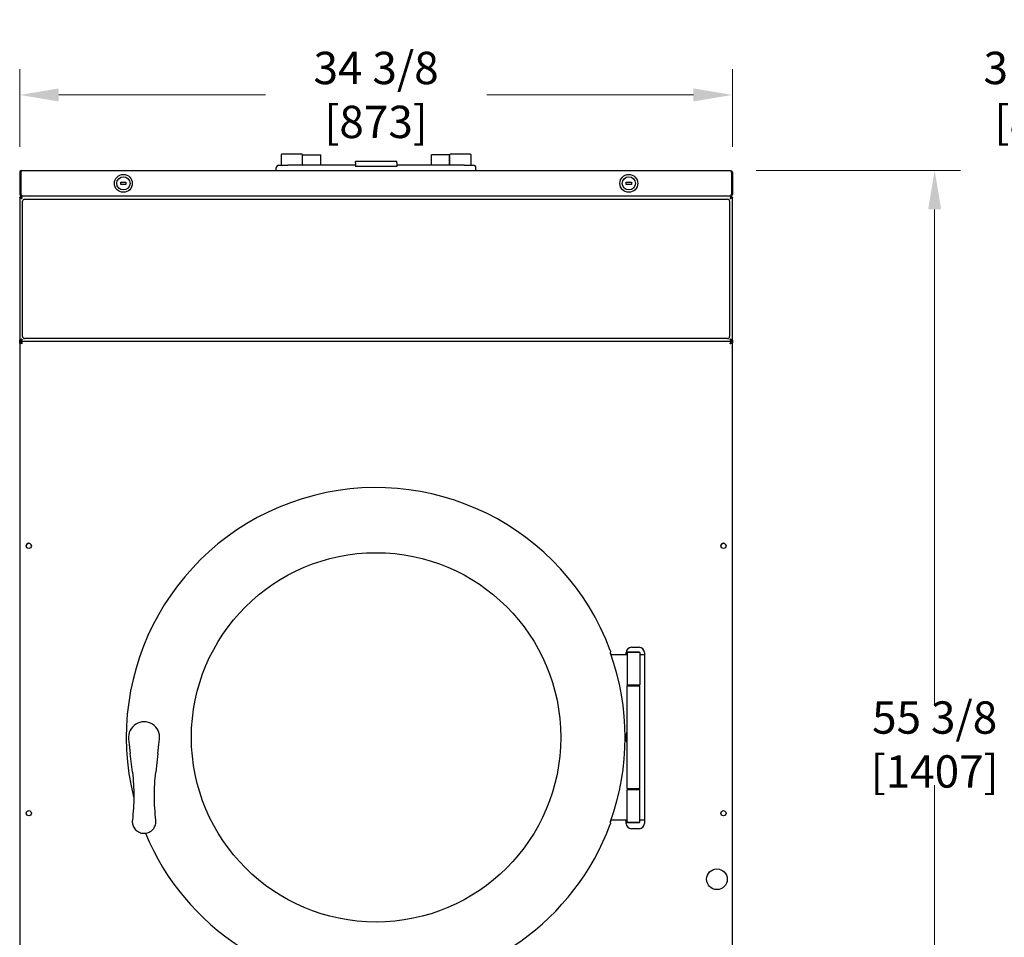
# Model space of a CAD drawing. Units: inches. Extents: x 218 to 404, y -148 to 97.
# Drawn here: x 218 to 266, y 47 to 91 of the extents above; entities that cross this region are included whole.
import ezdxf

# ---------------------------------------------------------------- set-up
doc = ezdxf.new("R2010")
doc.units = ezdxf.units.IN
doc.header["$LTSCALE"] = 10
doc.header["$MEASUREMENT"] = 0
doc.layers.add('Dimensions(Dexter)', color=1, linetype='Continuous', lineweight=20, true_color=0xff0000)
doc.layers.add('Sketch Geometry(Dexter)', color=7, linetype='Continuous', lineweight=25)
doc.layers.add('Visible Edges(Dexter)', color=7, linetype='Continuous', lineweight=25)
doc.styles.add('DIMTXT', font='tahoma.ttf', dxfattribs={"width": 0.75})
doc.dimstyles.new('FRAC', dxfattribs={"dimscale": 10, "dimtxt": 0.156, "dimasz": 0.188, "dimexe": 0.125, "dimexo": 0.125, "dimgap": 0.094, "dimtad": 0, "dimtih": 1, "dimtoh": 1, "dimdec": 6, "dimrnd": 1e-08, "dimzin": 0, "dimdsep": 46, "dimlunit": 5, "dimtxsty": 'DIMTXT', "dimcen": 0.09, "dimclrd": 7, "dimclre": 7, "dimclrt": 7, "dimadec": 0, "dimazin": 3, "dimtfac": 0.600962, "dimtdec": 6, "dimtofl": 0, "dimtmove": 0, "dimatfit": 3, "dimfxl": 1, "dimfrac": 2, "dimtolj": 1, "dimtzin": 12, "dimlwd": 0, "dimlwe": 0, "dimarcsym": 0})

# ---------------------------------------------------------------- blocks, each defined once
blk = doc.blocks.new('*D40')
at = {"layer": 'Defpoints', "color": 0, "linetype": 'Continuous', "transparency": 16777216}
for p in [(252.56, 87.516), (218.185, 83.766), (252.56, 83.766)]:
    blk.add_point(p, dxfattribs=at)
at = {"layer": 'Dimensions(Dexter)', "color": 7, "linetype": 'Continuous', "lineweight": 0, "transparency": 16777216}
for p, q in [((218.185, 85.016), (218.185, 88.766)), ((252.56, 85.016), (252.56, 88.766)), ((220.065, 87.516), (230.035, 87.516)), ((250.68, 87.516), (240.711, 87.516))]:
    blk.add_line(p, q, dxfattribs=at)
at = {"layer": 'Dimensions(Dexter)', "color": 7, "linetype": 'Continuous', "transparency": 16777216}
for points in [[(220.065, 87.83), (220.065, 87.203), (218.185, 87.516)], [(250.68, 87.83), (250.68, 87.203), (252.56, 87.516)]]:
    blk.add_solid(points, dxfattribs=at)
at = {"layer": 'Dimensions(Dexter)', "color": 7, "linetype": 'Continuous', "lineweight": 5, "transparency": 16777216, "insert": (235.373, 87.516), "char_height": 1.56, "attachment_point": 5, "style": 'DIMTXT'}
blk.add_mtext('\\A1;34 3/8 [873]', dxfattribs=at)
blk = doc.blocks.new('*D42')
at = {"layer": 'Defpoints', "color": 0, "linetype": 'Continuous', "transparency": 16777216}
for p in [(252.45, 83.877), (262.31, 83.877), (250.56, 28.502)]:
    blk.add_point(p, dxfattribs=at)
at = {"layer": 'Dimensions(Dexter)', "color": 7, "linetype": 'Continuous', "lineweight": 0, "transparency": 16777216}
for p, q in [((253.7, 83.877), (263.56, 83.877)), ((262.31, 81.997), (262.31, 58.15)), ((262.31, 30.382), (262.31, 54.229)), ((251.81, 28.502), (263.56, 28.502))]:
    blk.add_line(p, q, dxfattribs=at)
at = {"layer": 'Dimensions(Dexter)', "color": 7, "linetype": 'Continuous', "transparency": 16777216}
for points in [[(261.997, 81.997), (262.624, 81.997), (262.31, 83.877)], [(261.997, 30.382), (262.624, 30.382), (262.31, 28.502)]]:
    blk.add_solid(points, dxfattribs=at)
at = {"layer": 'Dimensions(Dexter)', "color": 7, "linetype": 'Continuous', "lineweight": 5, "transparency": 16777216, "insert": (262.31, 56.189), "char_height": 1.56, "attachment_point": 5, "style": 'DIMTXT'}
blk.add_mtext('\\A1;55 3/8 [1407]', dxfattribs=at)
blk = doc.blocks.new('*D47')
at = {"layer": 'Defpoints', "color": 0, "linetype": 'Continuous', "transparency": 16777216}
for p in [(278.563, 87.516), (278.563, 83.766), (275.313, 56.971)]:
    blk.add_point(p, dxfattribs=at)
at = {"layer": 'Dimensions(Dexter)', "color": 7, "linetype": 'Continuous', "lineweight": 0, "transparency": 16777216}
for p, q in [((275.313, 58.221), (275.313, 88.766)), ((278.563, 85.016), (278.563, 88.766)), ((273.433, 87.516), (271.553, 87.516)), ((280.443, 87.516), (282.323, 87.516))]:
    blk.add_line(p, q, dxfattribs=at)
at = {"layer": 'Dimensions(Dexter)', "color": 7, "linetype": 'Continuous', "transparency": 16777216}
for points in [[(273.433, 87.83), (273.433, 87.203), (275.313, 87.516)], [(280.443, 87.83), (280.443, 87.203), (278.563, 87.516)]]:
    blk.add_solid(points, dxfattribs=at)
at = {"layer": 'Dimensions(Dexter)', "color": 7, "linetype": 'Continuous', "lineweight": 5, "transparency": 16777216, "insert": (267.094, 87.516), "char_height": 1.56, "attachment_point": 5, "style": 'DIMTXT'}
blk.add_mtext('\\A1;3 1/4 [83]', dxfattribs=at)

msp = doc.modelspace()

# ---------------------------------------------------------------- linework, layer by layer
at = {"layer": 'Sketch Geometry(Dexter)'}
msp.add_line((252.50158, 75.6268886), (218.2437932, 75.6268886), dxfattribs=at)
at = {"layer": 'Visible Edges(Dexter)'}
for p, q in [((230.8101866, 84.5018886), (230.8101866, 84.6481386)), ((231.8001866, 84.6581386), (230.8201866, 84.6581386)), ((231.8101866, 84.6481386), (231.8101866, 84.5018886)), ((231.8256866, 84.6234049), (232.7006866, 84.6234049)), ((231.8256866, 84.1268886), (231.8256866, 84.6234049)), ((232.7006866, 84.1268886), (232.7006866, 84.6234049)), ((238.0444366, 84.1268886), (238.0444366, 84.6234049)), ((238.9194366, 84.6234049), (238.0444366, 84.6234049)), ((238.9194366, 84.1268886), (238.9194366, 84.6234049)), ((238.9351866, 84.5018886), (238.9351866, 84.6481386)), ((239.9251866, 84.6581386), (238.9451866, 84.6581386)), ((239.9351866, 84.6481386), (239.9351866, 84.5018886)), ((230.6850616, 84.1268886), (231.1225616, 84.1268886)), ((230.8101866, 84.1268886), (230.8101866, 84.5018886)), ((234.3725616, 84.1268886), (231.1225616, 84.1268886)), ((231.8101866, 84.5018886), (231.8101866, 84.1368886)), ((234.3725616, 84.2433146), (234.3725616, 84.3016279)), ((236.3725616, 84.3016279), (234.3725616, 84.3016279)), ((234.3725616, 84.2433146), (234.3725616, 84.0627739)), ((236.3725616, 84.0627739), (234.3725616, 84.0627739)), ((236.3725616, 84.2433146), (236.3725616, 84.3016279)), ((236.3725616, 84.2433146), (236.3725616, 84.0627739)), ((239.6225616, 84.1268886), (236.3725616, 84.1268886)), ((238.9351866, 84.1368886), (238.9351866, 84.5018886)), ((239.6225616, 84.1268886), (240.0600616, 84.1268886)), ((239.9351866, 84.5018886), (239.9351866, 84.1268886)), ((218.1851866, 83.7663886), (218.1851866, 82.7373886)), ((218.1851866, 83.7663886), (218.2331866, 83.7663886)), ((218.2331866, 82.7373886), (218.2331866, 83.7663886)), ((218.2338937, 83.7663886), (218.2338937, 82.7373886)), ((218.2956866, 83.8768886), (252.4496866, 83.8768886)), ((230.5600616, 83.8768886), (230.5600616, 84.0018886)), ((240.1850616, 83.8768886), (240.1850616, 84.0018886)), ((252.5114795, 83.7663886), (252.5114795, 82.7373886)), ((252.5121866, 83.7663886), (252.5121866, 82.7373886)), ((252.5601866, 83.7663886), (252.5121866, 83.7663886)), ((252.5601866, 83.7663886), (252.5601866, 82.7373886)), ((223.0601866, 83.3143886), (223.3101866, 83.3143886)), ((223.0601866, 83.1893886), (223.0601866, 83.3143886)), ((223.3101866, 83.1893886), (223.0601866, 83.1893886)), ((223.3101866, 83.3143886), (223.3101866, 83.1893886)), ((247.4351866, 83.3143886), (247.6851866, 83.3143886)), ((247.4351866, 83.1893886), (247.4351866, 83.3143886)), ((247.6851866, 83.1893886), (247.4351866, 83.1893886)), ((247.6851866, 83.3143886), (247.6851866, 83.1893886)), ((218.1851866, 82.7373886), (218.2331866, 82.7373886)), ((218.2956866, 82.6268886), (218.2442351, 82.6268886)), ((218.2442351, 82.6267607), (218.2442351, 82.6268886)), ((252.5011381, 82.6267607), (218.2442351, 82.6267607)), ((218.2956866, 82.6268886), (218.2956866, 82.6300101)), ((218.2956866, 82.6268886), (218.3067351, 82.6268886)), ((252.4386381, 82.6268886), (218.3067351, 82.6268886)), ((252.4496866, 82.6268886), (252.4386381, 82.6268886)), ((252.4496866, 82.6268886), (252.4496866, 82.6300101)), ((252.5011381, 82.6268886), (252.4496866, 82.6268886)), ((252.5011381, 82.6267607), (252.5011381, 82.6268886)), ((252.5121866, 82.7373886), (252.5601866, 82.7373886)), ((218.2331866, 82.5677122), (218.1851866, 82.5677122)), ((218.1851866, 82.5677122), (218.1851866, 75.6858093)), ((218.2331866, 82.5677122), (218.2663117, 82.5677122)), ((218.3260616, 75.8616357), (218.3260616, 82.3928857)), ((218.4198116, 82.4866357), (252.3260616, 82.4866357)), ((252.4198116, 82.3928857), (252.4198116, 75.8616357)), ((252.5121866, 82.5677122), (252.4790615, 82.5677122)), ((252.5601866, 82.5677122), (252.5121866, 82.5677122)), ((252.5601866, 75.6858093), (252.5601866, 82.5677122)), ((218.1851866, 75.568282), (218.1851866, 75.6858093)), ((218.1851866, 75.6858093), (218.2331866, 75.6858093)), ((218.1851866, 75.568282), (218.1851866, 42.4667452)), ((218.2331866, 75.6858093), (218.2663117, 75.6858093)), ((218.2331866, 75.568282), (218.2656377, 75.568282)), ((218.2437932, 75.6268886), (218.2437932, 75.5788886)), ((218.2442351, 75.6268886), (218.2437932, 75.6268886)), ((252.3260616, 75.7678857), (218.4198116, 75.7678857)), ((252.5121866, 75.6858093), (252.4790615, 75.6858093)), ((252.5121866, 75.568282), (252.4797354, 75.568282)), ((252.50158, 75.6268886), (252.5011381, 75.6268886)), ((252.50158, 75.5788886), (252.50158, 75.6268886)), ((252.5121866, 75.6858093), (252.5601866, 75.6858093)), ((252.5601866, 75.6858093), (252.5601866, 75.568282)), ((252.5601866, 42.4667452), (252.5601866, 75.568282)), ((247.6851866, 60.8768886), (248.0601866, 60.8768886)), ((246.6979508, 60.5331386), (247.4733966, 60.5331386)), ((247.4351866, 60.5331386), (247.4351866, 60.6268886)), ((247.5046466, 60.6581386), (247.4733966, 60.6268886)), ((248.0983966, 60.6268886), (247.4733966, 60.6268886)), ((247.4733966, 60.6268886), (247.4733966, 59.0643886)), ((247.5046466, 60.6581386), (248.0671466, 60.6581386)), ((248.0671466, 60.6581386), (248.0983966, 60.6268886)), ((248.0983966, 60.6268886), (248.0983966, 59.0643886)), ((248.0983966, 60.5331386), (248.3101866, 60.5331386)), ((248.3101866, 60.6268886), (248.3101866, 52.3768886)), ((247.4733966, 59.0643886), (248.0983966, 59.0643886)), ((247.5046466, 59.0331386), (247.4733966, 59.0643886)), ((247.5046466, 59.0331386), (247.4733966, 59.0018886)), ((247.4733966, 59.0331386), (247.4733966, 59.0018886)), ((248.0983966, 59.0018886), (247.4733966, 59.0018886)), ((247.4733966, 54.0643886), (247.4733966, 59.0018886)), ((247.5046466, 59.0331386), (248.0671466, 59.0331386)), ((248.0671466, 59.0331386), (247.5046466, 59.0331386)), ((248.0671466, 59.0331386), (248.0983966, 59.0643886)), ((248.0671466, 59.0331386), (248.0983966, 59.0018886)), ((248.0983966, 54.0643886), (248.0983966, 59.0018886)), ((247.4351866, 56.4003481), (247.4351866, 56.6659291)), ((223.4400356, 56.4480132), (223.470235, 56.1836598)), ((223.470235, 56.1836598), (223.520042, 55.7476697)), ((224.8503362, 55.7476697), (224.9001431, 56.1836598)), ((224.9001431, 56.1836598), (224.9303425, 56.4480132)), ((223.6226891, 54.8491386), (223.520042, 55.7476697)), ((224.8503362, 55.7476697), (224.7476891, 54.8491386)), ((247.4733966, 54.0643886), (248.0983966, 54.0643886)), ((247.5046466, 54.0331386), (247.4733966, 54.0643886)), ((247.4733966, 54.0643886), (247.4733966, 54.0331386)), ((247.5046466, 54.0331386), (247.4733966, 54.0018886)), ((248.0983966, 54.0018886), (247.4733966, 54.0018886)), ((247.4733966, 52.4393886), (247.4733966, 54.0018886)), ((248.0671466, 54.0331386), (247.5046466, 54.0331386)), ((247.5046466, 54.0331386), (248.0671466, 54.0331386)), ((248.0671466, 54.0331386), (248.0983966, 54.0643886)), ((248.0671466, 54.0331386), (248.0983966, 54.0018886)), ((248.0983966, 52.4393886), (248.0983966, 54.0018886)), ((247.4733966, 52.5331386), (246.6979508, 52.5331386)), ((247.4351866, 52.3768886), (247.4351866, 52.5331386)), ((247.4733966, 52.4393886), (248.0983966, 52.4393886)), ((247.5046466, 52.4081386), (247.4733966, 52.4393886)), ((248.0671466, 52.4081386), (247.5046466, 52.4081386)), ((248.0671466, 52.4081386), (248.0983966, 52.4393886)), ((248.3101866, 52.5331386), (248.0983966, 52.5331386)), ((248.0601866, 52.1268886), (247.6851866, 52.1268886))]:
    msp.add_line(p, q, dxfattribs=at)
for centre, radius in [((223.1851866, 83.2518886), 0.432), ((247.5601866, 83.2518886), 0.432), ((223.1851866, 83.2518886), 0.32), ((247.5601866, 83.2518886), 0.32), ((218.6226866, 65.7675186), 0.125), ((252.1226866, 65.7675186), 0.125), ((235.3726891, 56.5331386), 8.90625), ((218.6226866, 52.8768886), 0.125), ((252.1226866, 52.8768886), 0.125), ((251.8101866, 49.6893886), 0.5)]:
    msp.add_circle(centre, radius, dxfattribs=at)
for centre, radius, start, end in [((230.6850616, 84.0018886), 0.125, 90, 180), ((231.8201866, 84.1368886), 0.01, 180, 270), ((238.9251866, 84.1368886), 0.01, 270, 0), ((240.0600616, 84.0018886), 0.125, 0, 90), ((237.9456866, 82.6267607), 0.004, 178.16800642, 180), ((238.1746866, 82.6267607), 0.004, 0, 1.83199358), ((218.4198116, 82.3928857), 0.09375, 90, 180), ((252.3260616, 82.3928857), 0.09375, 0, 90), ((218.4198116, 75.8616357), 0.09375, 180, 270), ((252.3260616, 75.8616357), 0.09375, 270, 0), ((235.3726891, 56.5331386), 12.046875, 20.34062217, 194.06026881), ((218.6226866, 65.7675136), 0.125, 0.00114226, 179.99885043), ((252.1226866, 65.7675136), 0.125, 0.00114221, 179.99885038), ((247.6851866, 60.6268886), 0.25, 90, 180), ((248.0601866, 60.6268886), 0.25, 0, 90), ((235.3726891, 56.5331386), 12.0108931, 340.23064531, 19.76935469), ((247.5983966, 59.0331386), 0.125, 167.02776011, 180), ((224.1851891, 56.5331386), 0.75, 353.48285387, 186.51714613), ((247.2233966, 56.7987636), 0.25, 309.78010273, 0), ((247.2233966, 56.2675136), 0.25, 0, 50.21989727), ((247.5983966, 54.0331386), 0.125, 180, 192.97223989), ((235.3726891, 56.5331386), 12.046875, 202.56082138, 339.65937783), ((247.6851866, 52.3768886), 0.25, 180, 270), ((248.0601866, 52.3768886), 0.25, 270, 0)]:
    msp.add_arc(centre, radius, start, end, dxfattribs=at)
for points in [[(230.8201866, 84.6581386), (230.81576, 84.6581386), (230.8101866, 84.6544917), (230.8101866, 84.6481386)], [(231.8101866, 84.6481386), (231.8101866, 84.6544917), (231.8046132, 84.6581386), (231.8001866, 84.6581386)], [(238.9451866, 84.6581386), (238.94076, 84.6581386), (238.9351866, 84.6544917), (238.9351866, 84.6481386)], [(239.9351866, 84.6481386), (239.9351866, 84.6544917), (239.9296132, 84.6581386), (239.9251866, 84.6581386)], [(218.2331866, 83.7663886), (218.2331866, 83.7815926), (218.239347, 83.7964634), (218.2493938, 83.8078405)], [(218.2442351, 82.5787607), (218.2442351, 82.5947607), (218.2442351, 82.6107607), (218.2442351, 82.6267607)], [(252.5121866, 82.7373886), (252.5121866, 82.7198248), (252.5039655, 82.7027058), (252.4910291, 82.6909035)], [(252.5011381, 82.6267607), (252.5011381, 82.6107607), (252.5011381, 82.5947607), (252.5011381, 82.5787607)], [(218.1851866, 75.568282), (218.2011866, 75.568282), (218.2171866, 75.568282), (218.2331866, 75.568282)], [(218.2442351, 75.6268886), (218.2442351, 75.642846), (218.2442351, 75.6588033), (218.2442351, 75.6747607)], [(252.5011381, 75.6747607), (252.5011381, 75.6588033), (252.5011381, 75.642846), (252.5011381, 75.6268886)], [(252.5121866, 75.568282), (252.5281866, 75.568282), (252.5441866, 75.568282), (252.5601866, 75.568282)]]:
    msp.add_open_spline(points, degree=3, dxfattribs=at)
for points, knots in [([(218.2956866, 83.8768886), (218.2558398, 83.8768886), (218.2168532, 83.8534708), (218.198136, 83.8182936), (218.1896758, 83.8023934), (218.1851866, 83.7843995), (218.1851866, 83.7663886)], [0, 0, 0, 0, 1.0818127748, 1.0818127748, 1.0818127748, 1.5707963268, 1.5707963268, 1.5707963268, 1.5707963268]), ([(218.2956866, 83.8768886), (218.2815009, 83.8768886), (218.2673153, 83.8534708), (218.2531296, 83.8182936), (218.2467177, 83.8023934), (218.2403057, 83.7843995), (218.2338937, 83.7663886)], [0, 0, 0, 0, 1.0818127748, 1.0818127748, 1.0818127748, 1.5707963268, 1.5707963268, 1.5707963268, 1.5707963268]), ([(252.4496866, 83.8768886), (252.4895334, 83.8768886), (252.52852, 83.8534708), (252.5472372, 83.8182936), (252.5556974, 83.8023934), (252.5601866, 83.7843995), (252.5601866, 83.7663886)], [0, 0, 0, 0, 1.0818127748, 1.0818127748, 1.0818127748, 1.5707963268, 1.5707963268, 1.5707963268, 1.5707963268]), ([(252.4496866, 83.8768886), (252.4638723, 83.8768886), (252.4780579, 83.8534708), (252.4922436, 83.8182936), (252.4986555, 83.8023934), (252.5050675, 83.7843995), (252.5114795, 83.7663886)], [0, 0, 0, 0, 1.0818127748, 1.0818127748, 1.0818127748, 1.5707963268, 1.5707963268, 1.5707963268, 1.5707963268]), ([(252.4960853, 83.8078256), (252.5017877, 83.8015999), (252.5062572, 83.7942763), (252.5089477, 83.7862475), (252.5110881, 83.7798602), (252.5121866, 83.773125), (252.5121866, 83.7663886)], [0.84100447496, 0.84100447496, 0.84100447496, 0.84100447496, 1.24744863103, 1.24744863103, 1.24744863103, 1.57079632679, 1.57079632679, 1.57079632679, 1.57079632679]), ([(218.1851866, 82.7373886), (218.1851866, 82.6975418), (218.2086044, 82.6585552), (218.2437816, 82.639838), (218.2596818, 82.6313778), (218.2776757, 82.6268886), (218.2956866, 82.6268886)], [0, 0, 0, 0, 1.0818127748, 1.0818127748, 1.0818127748, 1.5707963268, 1.5707963268, 1.5707963268, 1.5707963268]), ([(218.2543308, 82.691011), (218.2462147, 82.6981502), (218.2398658, 82.7072635), (218.2364255, 82.7175297), (218.2342851, 82.723917), (218.2331866, 82.7306522), (218.2331866, 82.7373886)], [0.72773685286, 0.72773685286, 0.72773685286, 0.72773685286, 1.24744863103, 1.24744863103, 1.24744863103, 1.57079632679, 1.57079632679, 1.57079632679, 1.57079632679]), ([(218.2338937, 82.7373886), (218.2506158, 82.6975418), (218.2673378, 82.6585552), (218.2840599, 82.639838), (218.2916183, 82.6313778), (218.2991767, 82.6268886), (218.3067351, 82.6268886)], [0, 0, 0, 0, 1.0818127748, 1.0818127748, 1.0818127748, 1.5707963268, 1.5707963268, 1.5707963268, 1.5707963268]), ([(218.2442351, 82.6267607), (218.2458038, 82.6267607), (218.2498038, 82.6269754), (218.2600392, 82.6184093), (218.2662746, 82.6088262), (218.2783531, 82.5800394), (218.2841963, 82.5614018), (218.292863, 82.5306858), (218.2956866, 82.5189414), (218.2956866, 82.5162607)], [-1, -1, -1, -1, -0.75, -0.75, -0.5, -0.5, -0.25, -0.25, 0, 0, 0, 0]), ([(252.5114795, 82.7373886), (252.4947574, 82.6975418), (252.4780354, 82.6585552), (252.4613133, 82.639838), (252.4537549, 82.6313778), (252.4461965, 82.6268886), (252.4386381, 82.6268886)], [0, 0, 0, 0, 1.0818127748, 1.0818127748, 1.0818127748, 1.5707963268, 1.5707963268, 1.5707963268, 1.5707963268]), ([(252.5601866, 82.7373886), (252.5601866, 82.6975418), (252.5367688, 82.6585552), (252.5015916, 82.639838), (252.4856914, 82.6313778), (252.4676975, 82.6268886), (252.4496866, 82.6268886)], [0, 0, 0, 0, 1.0818127748, 1.0818127748, 1.0818127748, 1.5707963268, 1.5707963268, 1.5707963268, 1.5707963268]), ([(252.4496866, 82.5162607), (252.4496866, 82.5189414), (252.4525102, 82.5306858), (252.4611769, 82.5614018), (252.4670201, 82.5800394), (252.4790986, 82.6088262), (252.485334, 82.6184093), (252.4955694, 82.6269754), (252.4995694, 82.6267607), (252.5011381, 82.6267607)], [0, 0, 0, 0, 0.25, 0.25, 0.5, 0.5, 0.75, 0.75, 1, 1, 1, 1]), ([(218.2956866, 82.5162607), (218.293006, 82.5162607), (218.2812615, 82.5190843), (218.2505455, 82.527751), (218.2319079, 82.5335942), (218.2031211, 82.5456727), (218.193538, 82.5519081), (218.184972, 82.5621435), (218.1851866, 82.5661435), (218.1851866, 82.5677122)], [0, 0, 0, 0, 0.25, 0.25, 0.5, 0.5, 0.75, 0.75, 1, 1, 1, 1]), ([(218.1934401, 82.5676998), (218.1980783, 82.5781477), (218.2049982, 82.5890696), (218.223036, 82.6070857), (218.2338712, 82.613955), (218.2442476, 82.6185776)], [0.32467642773, 0.32467642773, 0.32467642773, 0.32467642773, 0.5, 0.5, 0.67407613932, 0.67407613932, 0.67407613932, 0.67407613932]), ([(218.2331866, 82.5677122), (218.2331866, 82.5661435), (218.2330652, 82.5621435), (218.2379102, 82.5519081), (218.2433305, 82.5456727), (218.2596127, 82.5335942), (218.2701543, 82.527751), (218.2875276, 82.5190843), (218.2941704, 82.5162607), (218.2956866, 82.5162607)], [-1, -1, -1, -1, -0.75, -0.75, -0.5, -0.5, -0.25, -0.25, 0, 0, 0, 0]), ([(218.2463816, 82.578644), (218.2439441, 82.5768638), (218.2415962, 82.5748839), (218.2378293, 82.5711215), (218.236343, 82.5694422), (218.2349622, 82.5677031)], [-0.56639524668, -0.56639524668, -0.56639524668, -0.56639524668, -0.5, -0.5, -0.45151540979, -0.45151540979, -0.45151540979, -0.45151540979]), ([(218.2956866, 82.5162607), (218.2956866, 82.5177769), (218.292863, 82.5244197), (218.2841963, 82.541793), (218.2783531, 82.5523346), (218.2662746, 82.5686168), (218.2600392, 82.5740371), (218.2498038, 82.5788821), (218.2458038, 82.5787607), (218.2442351, 82.5787607)], [0, 0, 0, 0, 0.25, 0.25, 0.5, 0.5, 0.75, 0.75, 1, 1, 1, 1]), ([(218.2624737, 82.5713981), (218.2608347, 82.5707856), (218.2591305, 82.5701511), (218.2558094, 82.5689168), (218.2542079, 82.568321), (218.2525772, 82.5677122)], [-0.782103429869, -0.782103429869, -0.782103429869, -0.782103429869, -0.75, -0.75, -0.721486800193, -0.721486800193, -0.721486800193, -0.721486800193]), ([(252.5011381, 82.5787607), (252.4995694, 82.5787607), (252.4955694, 82.5788821), (252.485334, 82.5740371), (252.4790986, 82.5686168), (252.4670201, 82.5523346), (252.4611769, 82.541793), (252.4525102, 82.5244197), (252.4496866, 82.5177769), (252.4496866, 82.5162607)], [-1, -1, -1, -1, -0.75, -0.75, -0.5, -0.5, -0.25, -0.25, 0, 0, 0, 0]), ([(252.5601866, 82.5677122), (252.5601866, 82.5661435), (252.5604012, 82.5621435), (252.5518352, 82.5519081), (252.5422521, 82.5456727), (252.5134653, 82.5335942), (252.4948277, 82.527751), (252.4641117, 82.5190843), (252.4523672, 82.5162607), (252.4496866, 82.5162607)], [-1, -1, -1, -1, -0.75, -0.75, -0.5, -0.5, -0.25, -0.25, 0, 0, 0, 0]), ([(252.4496866, 82.5162607), (252.4512028, 82.5162607), (252.4578456, 82.5190843), (252.4752189, 82.527751), (252.4857605, 82.5335942), (252.5020427, 82.5456727), (252.507463, 82.5519081), (252.512308, 82.5621435), (252.5121866, 82.5661435), (252.5121866, 82.5677122)], [0, 0, 0, 0, 0.25, 0.25, 0.5, 0.5, 0.75, 0.75, 1, 1, 1, 1]), ([(252.492796, 82.5677122), (252.4911653, 82.568321), (252.4895638, 82.5689168), (252.4862427, 82.5701511), (252.4845385, 82.5707856), (252.4828995, 82.5713981)], [0.721486800225, 0.721486800225, 0.721486800225, 0.721486800225, 0.75, 0.75, 0.782103429867, 0.782103429867, 0.782103429867, 0.782103429867]), ([(252.510411, 82.5677031), (252.5090302, 82.5694422), (252.5075439, 82.5711215), (252.503777, 82.5748839), (252.5014291, 82.5768638), (252.4989916, 82.578644)], [0.45151540981, 0.45151540981, 0.45151540981, 0.45151540981, 0.5, 0.5, 0.5663952467, 0.5663952467, 0.5663952467, 0.5663952467]), ([(252.5011256, 82.6185776), (252.511502, 82.613955), (252.5223372, 82.6070857), (252.540375, 82.5890696), (252.5472949, 82.5781477), (252.5519331, 82.5676998)], [-0.67407613931, -0.67407613931, -0.67407613931, -0.67407613931, -0.5, -0.5, -0.32467642774, -0.32467642774, -0.32467642774, -0.32467642774]), ([(218.1851866, 75.6858093), (218.1851866, 75.6873779), (218.184972, 75.6913779), (218.193538, 75.7016133), (218.2031211, 75.7078487), (218.2319079, 75.7199272), (218.2505455, 75.7257704), (218.2812615, 75.7344372), (218.293006, 75.7372607), (218.2956866, 75.7372607)], [-1, -1, -1, -1, -0.75, -0.75, -0.5, -0.5, -0.25, -0.25, 0, 0, 0, 0]), ([(218.2956866, 75.5163886), (218.2930015, 75.5163886), (218.2812557, 75.5192359), (218.2505406, 75.5279758), (218.2319053, 75.5338683), (218.2031216, 75.5460496), (218.1935392, 75.5523382), (218.1849726, 75.5626623), (218.1851866, 75.5666978), (218.1851866, 75.568282)], [0, 0, 0, 0, 0.25, 0.25, 0.5, 0.5, 0.75, 0.75, 1, 1, 1, 1]), ([(218.2956866, 75.7372607), (218.2941704, 75.7372607), (218.2875276, 75.7344372), (218.2701543, 75.7257704), (218.2596127, 75.7199272), (218.2433305, 75.7078487), (218.2379102, 75.7016133), (218.2330652, 75.6913779), (218.2331866, 75.6873779), (218.2331866, 75.6858093)], [0, 0, 0, 0, 0.25, 0.25, 0.5, 0.5, 0.75, 0.75, 1, 1, 1, 1]), ([(218.2331866, 75.568282), (218.2331866, 75.5666978), (218.2330656, 75.5626623), (218.2379109, 75.5523382), (218.2433309, 75.5460496), (218.2596112, 75.5338683), (218.2701515, 75.5279758), (218.2875243, 75.5192359), (218.2941679, 75.5163886), (218.2956866, 75.5163886)], [-1, -1, -1, -1, -0.75, -0.75, -0.5, -0.5, -0.25, -0.25, 0, 0, 0, 0]), ([(218.2437932, 75.6268886), (218.2453774, 75.6268886), (218.2494129, 75.6271026), (218.2597369, 75.618536), (218.2660256, 75.6089535), (218.2782068, 75.5801699), (218.2840994, 75.5615346), (218.2928393, 75.5308195), (218.2956866, 75.5190737), (218.2956866, 75.5163886)], [-1, -1, -1, -1, -0.75, -0.75, -0.5, -0.5, -0.25, -0.25, 0, 0, 0, 0]), ([(218.2956866, 75.5163886), (218.2956866, 75.5179073), (218.2928393, 75.5245509), (218.2840994, 75.5419237), (218.2782068, 75.552464), (218.2660256, 75.5687443), (218.2597369, 75.5741643), (218.2494129, 75.5790096), (218.2453774, 75.5788886), (218.2437932, 75.5788886)], [0, 0, 0, 0, 0.25, 0.25, 0.5, 0.5, 0.75, 0.75, 1, 1, 1, 1]), ([(218.2442351, 75.6747607), (218.2458038, 75.6747607), (218.2498038, 75.6746393), (218.2600392, 75.6794843), (218.2662746, 75.6849046), (218.2783531, 75.7011868), (218.2841963, 75.7117284), (218.292863, 75.7291017), (218.2956866, 75.7357445), (218.2956866, 75.7372607)], [-1, -1, -1, -1, -0.75, -0.75, -0.5, -0.5, -0.25, -0.25, 0, 0, 0, 0]), ([(218.2956866, 75.7372607), (218.2956866, 75.7345801), (218.292863, 75.7228356), (218.2841963, 75.6921196), (218.2783531, 75.673482), (218.2662746, 75.6446952), (218.2600392, 75.6351121), (218.2511289, 75.627655), (218.24795, 75.6269511), (218.2459197, 75.6267993)], [0, 0, 0, 0, 0.25, 0.25, 0.5, 0.5, 0.75, 0.75, 0.93527219792, 0.93527219792, 0.93527219792, 0.93527219792]), ([(252.4496866, 75.7372607), (252.4523672, 75.7372607), (252.4641117, 75.7344372), (252.4948277, 75.7257704), (252.5134653, 75.7199272), (252.5422521, 75.7078487), (252.5518352, 75.7016133), (252.5604012, 75.6913779), (252.5601866, 75.6873779), (252.5601866, 75.6858093)], [0, 0, 0, 0, 0.25, 0.25, 0.5, 0.5, 0.75, 0.75, 1, 1, 1, 1]), ([(252.5121866, 75.6858093), (252.5121866, 75.6873779), (252.512308, 75.6913779), (252.507463, 75.7016133), (252.5020427, 75.7078487), (252.4857605, 75.7199272), (252.4752189, 75.7257704), (252.4578456, 75.7344372), (252.4512028, 75.7372607), (252.4496866, 75.7372607)], [-1, -1, -1, -1, -0.75, -0.75, -0.5, -0.5, -0.25, -0.25, 0, 0, 0, 0]), ([(252.4994535, 75.6267993), (252.4974232, 75.6269511), (252.4942443, 75.627655), (252.485334, 75.6351121), (252.4790986, 75.6446952), (252.4670201, 75.673482), (252.4611769, 75.6921196), (252.4525102, 75.7228356), (252.4496866, 75.7345801), (252.4496866, 75.7372607)], [-0.93527219752, -0.93527219752, -0.93527219752, -0.93527219752, -0.75, -0.75, -0.5, -0.5, -0.25, -0.25, 0, 0, 0, 0]), ([(252.4496866, 75.7372607), (252.4496866, 75.7357445), (252.4525102, 75.7291017), (252.4611769, 75.7117284), (252.4670201, 75.7011868), (252.4790986, 75.6849046), (252.485334, 75.6794843), (252.4955694, 75.6746393), (252.4995694, 75.6747607), (252.5011381, 75.6747607)], [0, 0, 0, 0, 0.25, 0.25, 0.5, 0.5, 0.75, 0.75, 1, 1, 1, 1]), ([(252.4496866, 75.5163886), (252.4496866, 75.5190737), (252.4525339, 75.5308195), (252.4612738, 75.5615346), (252.4671664, 75.5801699), (252.4793476, 75.6089535), (252.4856362, 75.618536), (252.4959603, 75.6271026), (252.4999958, 75.6268886), (252.50158, 75.6268886)], [0, 0, 0, 0, 0.25, 0.25, 0.5, 0.5, 0.75, 0.75, 1, 1, 1, 1]), ([(252.50158, 75.5788886), (252.4999958, 75.5788886), (252.4959603, 75.5790096), (252.4856362, 75.5741643), (252.4793476, 75.5687443), (252.4671664, 75.552464), (252.4612738, 75.5419237), (252.4525339, 75.5245509), (252.4496866, 75.5179073), (252.4496866, 75.5163886)], [-1, -1, -1, -1, -0.75, -0.75, -0.5, -0.5, -0.25, -0.25, 0, 0, 0, 0]), ([(252.5601866, 75.568282), (252.5601866, 75.5666978), (252.5604006, 75.5626623), (252.551834, 75.5523382), (252.5422516, 75.5460496), (252.5134679, 75.5338683), (252.4948326, 75.5279758), (252.4641175, 75.5192359), (252.4523717, 75.5163886), (252.4496866, 75.5163886)], [-1, -1, -1, -1, -0.75, -0.75, -0.5, -0.5, -0.25, -0.25, 0, 0, 0, 0]), ([(252.4496866, 75.5163886), (252.4512053, 75.5163886), (252.4578489, 75.5192359), (252.4752217, 75.5279758), (252.485762, 75.5338683), (252.5020423, 75.5460496), (252.5074623, 75.5523382), (252.5123076, 75.5626623), (252.5121866, 75.5666978), (252.5121866, 75.568282)], [0, 0, 0, 0, 0.25, 0.25, 0.5, 0.5, 0.75, 0.75, 1, 1, 1, 1]), ([(246.659864, 60.6581386), (246.6597832, 60.6581386), (246.6597075, 60.6581255), (246.659637, 60.6580997), (246.6588896, 60.6578266), (246.6586563, 60.6560016), (246.6594812, 60.6492443), (246.6605382, 60.6443134), (246.6635035, 60.6328783), (246.6656607, 60.6255226), (246.670494, 60.6104437), (246.6731018, 60.6028171), (246.6756819, 60.5956386)], [-0.00559954669, -0.00559954669, -0.00559954669, -0.00559954669, 0, 0, 0, 0.05928751311, 0.05928751311, 0.11857502623, 0.11857502623, 0.18181640539, 0.18181640539, 0.23923109091, 0.23923109091, 0.23923109091, 0.23923109091]), ([(246.6683538, 60.7206386), (246.6709631, 60.7135999), (246.6735933, 60.7061145), (246.6784783, 60.6912318), (246.680661, 60.6839297), (246.683722, 60.6723572), (246.6848275, 60.6672866), (246.685704, 60.6603345), (246.6854749, 60.6584544), (246.684715, 60.6581773), (246.6846445, 60.6581516), (246.684569, 60.6581386), (246.6844884, 60.6581386)], [0.75218363184, 0.75218363184, 0.75218363184, 0.75218363184, 0.80864487873, 0.80864487873, 0.87112065767, 0.87112065767, 0.93139215727, 0.93139215727, 0.99166365688, 0.99166365688, 0.99166365688, 0.99725124791, 0.99725124791, 0.99725124791, 0.99725124791]), ([(223.6226891, 54.8491386), (223.6664189, 54.4663456), (223.687999, 54.080547), (223.6865868, 53.3110149), (223.6635891, 52.9260008), (223.6187114, 52.5448343)], [0, 0, 0, 0, 3.0285476508, 3.0285476508, 6.0570953015, 6.0570953015, 6.0570953015, 6.0570953015]), ([(224.7516667, 52.5448343), (224.7067891, 52.9260008), (224.6837939, 53.3109582), (224.6823769, 54.0804795), (224.7039593, 54.4663456), (224.7476891, 54.8491386)], [0, 0, 0, 0, 3.0285477481, 3.0285477481, 6.0570954962, 6.0570954962, 6.0570954962, 6.0570954962]), ([(223.6187114, 52.5448343), (223.6113523, 52.4823297), (223.6145227, 52.4177607), (223.6424672, 52.2899769), (223.6694053, 52.2252994), (223.7469508, 52.105462), (223.8012259, 52.0497318), (223.9228953, 51.9664716), (223.9919448, 51.9365928), (224.1322878, 51.9057743), (224.2059007, 51.9037072), (224.3156637, 51.9214265), (224.3549502, 51.9320973), (224.4518859, 51.9699392), (224.5066625, 52.0027149), (224.5830508, 52.0677603), (224.6087825, 52.0944081), (224.6434307, 52.1379549), (224.6546291, 52.1535751), (224.7047702, 52.2315959), (224.732315, 52.300983), (224.7564087, 52.4296007), (224.7583418, 52.4881399), (224.7516667, 52.5448343)], [0, 0, 0, 0, 0.2177362539, 0.2177362539, 0.4525675782, 0.4525675782, 0.7111308165, 0.7111308165, 0.9612927216, 0.9612927216, 1.2062794166, 1.2062794166, 1.3443958023, 1.3443958023, 1.5617523423, 1.5617523423, 1.6880127844, 1.6880127844, 1.7540340236, 1.7540340236, 2.0062363516, 2.0062363516, 2.2037324768, 2.2037324768, 2.2037324768, 2.2037324768]), ([(246.6756819, 52.4706386), (246.6731018, 52.4634601), (246.670494, 52.4558335), (246.6656607, 52.4407546), (246.6635035, 52.4333989), (246.6605382, 52.4219638), (246.6594812, 52.4170329), (246.6586563, 52.4102756), (246.6588896, 52.4084506), (246.6597075, 52.4081517), (246.6597832, 52.4081386), (246.659864, 52.4081386)], [0.25538121871, 0.25538121871, 0.25538121871, 0.25538121871, 0.31279590423, 0.31279590423, 0.37603728339, 0.37603728339, 0.4353247965, 0.4353247965, 0.49461230961, 0.49461230961, 0.50021185631, 0.50021185631, 0.50021185631, 0.50021185631]), ([(246.6844884, 52.4081386), (246.684569, 52.4081386), (246.6846445, 52.4081256), (246.684715, 52.4080999), (246.6854749, 52.4078227), (246.685704, 52.4059427), (246.6848275, 52.3989906), (246.683722, 52.39392), (246.680661, 52.3823475), (246.6784783, 52.3750454), (246.6735933, 52.3601627), (246.6709631, 52.3526773), (246.6683538, 52.3456386)], [0.98607606585, 0.98607606585, 0.98607606585, 0.98607606585, 0.99166365688, 0.99166365688, 0.99166365688, 1.05193515648, 1.05193515648, 1.11220665608, 1.11220665608, 1.17468243503, 1.17468243503, 1.23114368192, 1.23114368192, 1.23114368192, 1.23114368192])]:
    msp.add_open_spline(points, degree=3, knots=knots, dxfattribs=at)
for points, weights in [([(246.659864, 60.6581386), (246.6721643, 60.6581386), (246.6844884, 60.6581386)], [1.00000037258, 1.00000089646, 1.00000037177]), ([(246.6844884, 52.4081386), (246.6721643, 52.4081386), (246.659864, 52.4081386)], [1.00000037179, 1.00000089652, 1.00000037261])]:
    msp.add_rational_spline(points, weights, degree=2, dxfattribs=at)

# ---------------------------------------------------------------- dimensions: what is measured, and where the dimension line sits
at = {"layer": 'Dimensions(Dexter)', "color": 7, "linetype": 'Continuous', "lineweight": 5}
for base, p1, p2, angle, override, picture, middle in [((252.5601866, 87.5163886), (218.1851866, 83.7663886), (252.5601866, 83.7663886), 180, {"dimtih": 0, "dimtoh": 0, "dimatfit": 1}, '*D40', (235.3726866, 87.5163886)), ((278.5626245, 87.5163886), (275.3133245, 56.9706386), (278.5626245, 83.7663886), 180, {"dimtih": 0, "dimtoh": 0, "dimatfit": 1}, '*D47', (267.0938954, 87.5163886)), ((262.3102917, 83.8768886), (250.5603116, 28.5018886), (252.4496866, 83.8768886), 270, {"dimatfit": 1}, '*D42', (262.3102917, 56.1893886))]:
    dim = msp.add_linear_dim(base=base, p1=p1, p2=p2, angle=angle, dimstyle='FRAC', override=override, dxfattribs=at)
    dim.commit()
    dim.dimension.update_dxf_attribs({"geometry": picture, "text_midpoint": middle, "dimtype": 160})

doc.saveas('drawing.dxf')
